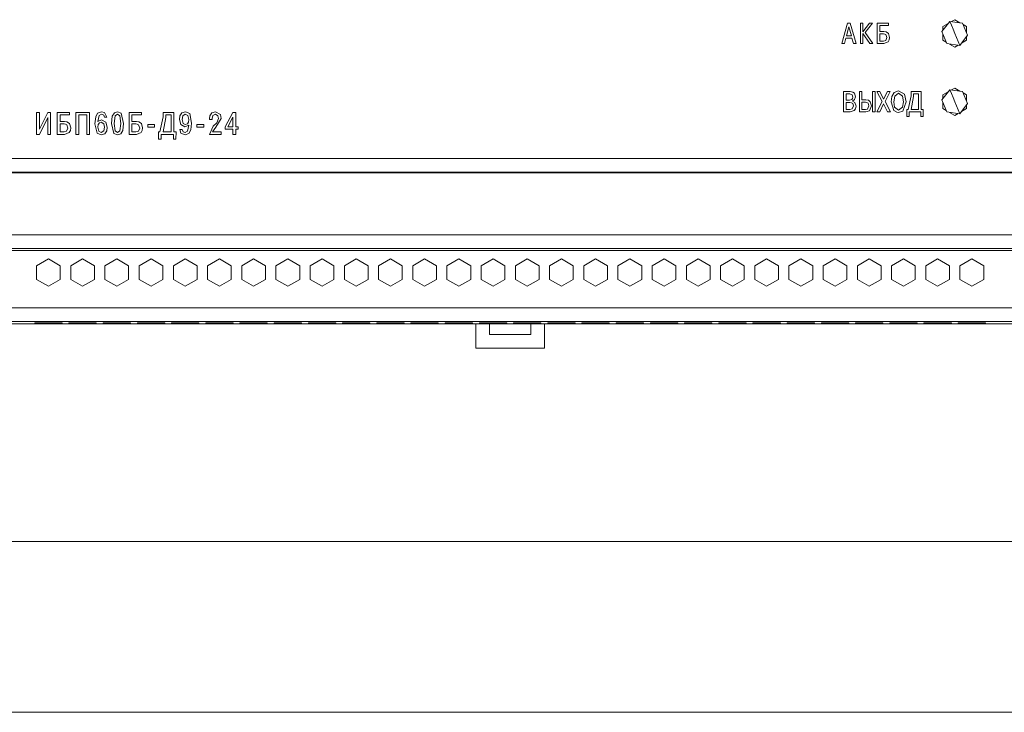
# Model space of a CAD drawing. Units: millimetres. Extents: x -1 to 5348, y 0 to 387.
# Drawn here: x 4715 to 4744, y 187 to 207 of the extents above; entities that cross this region are included whole.
import ezdxf

# ---------------------------------------------------------------- set-up
doc = ezdxf.new("R2010")
doc.units = ezdxf.units.MM
doc.layers.add('1 Основная', color=30, linetype='Continuous', lineweight=50)

msp = doc.modelspace()

# ---------------------------------------------------------------- linework, layer by layer
at = {"layer": '1 Основная', "linetype": 'Continuous', "lineweight": 0, "ltscale": 4}
for p, q in [((4742.171, 206.729), (4742.267, 206.784)), ((4742.267, 206.784), (4742.419, 206.696)), ((4739.134, 206.681), (4739.213, 206.681)), ((4739.173, 206.574), (4739.245, 206.308)), ((4739.213, 206.681), (4739.383, 206.088)), ((4739.773, 206.681), (4739.858, 206.681)), ((4740.194, 206.436), (4740.26, 206.427)), ((4740.26, 206.427), (4740.329, 206.38)), ((4740.331, 206.614), (4740.331, 206.681)), ((4741.92, 206.584), (4742.073, 206.672)), ((4741.92, 206.473), (4741.92, 206.584)), ((4742.169, 206.62), (4742.218, 206.503)), ((4742.218, 206.503), (4742.267, 206.384)), ((4742.498, 206.686), (4742.644, 206.335)), ((4742.517, 206.64), (4742.613, 206.584)), ((4742.613, 206.408), (4742.613, 206.584)), ((4739.042, 206.088), (4739.084, 206.241)), ((4739.084, 206.241), (4739.262, 206.241)), ((4739.262, 206.241), (4739.305, 206.088)), ((4740.072, 206.369), (4740.182, 206.369)), ((4740.182, 206.369), (4740.218, 206.365)), ((4740.182, 206.155), (4740.247, 206.171)), ((4740.195, 206.088), (4740.32, 206.134)), ((4740.218, 206.365), (4740.255, 206.346)), ((4740.247, 206.171), (4740.285, 206.259)), ((4740.255, 206.346), (4740.285, 206.259)), ((4740.32, 206.134), (4740.352, 206.194)), ((4740.329, 206.38), (4740.361, 206.26)), ((4740.352, 206.194), (4740.361, 206.26)), ((4742.267, 206.384), (4742.316, 206.265)), ((4742.316, 206.265), (4742.365, 206.148)), ((4742.365, 206.148), (4742.412, 206.033)), ((4742.412, 206.033), (4742.644, 206.335)), ((4742.461, 206.096), (4742.613, 206.184)), ((4742.613, 206.184), (4742.613, 206.295)), ((4739.305, 206.088), (4739.383, 206.088)), ((4739.782, 206.088), (4739.872, 206.088)), ((4742.036, 206.083), (4742.412, 206.033)), ((4742.114, 206.072), (4742.267, 205.984)), ((4742.267, 205.984), (4742.363, 206.04)), ((4740.498, 204.654), (4740.626, 204.698)), ((4740.626, 204.698), (4740.796, 204.604)), ((4742.171, 204.729), (4742.267, 204.784)), ((4742.267, 204.784), (4742.419, 204.696)), ((4739.014, 204.681), (4739.21, 204.681)), ((4739.089, 204.614), (4739.197, 204.614)), ((4739.194, 204.429), (4739.258, 204.448)), ((4739.197, 204.614), (4739.268, 204.583)), ((4739.21, 204.681), (4739.283, 204.667)), ((4739.258, 204.448), (4739.278, 204.478)), ((4739.268, 204.583), (4739.284, 204.521)), ((4739.273, 204.404), (4739.338, 204.45)), ((4739.278, 204.478), (4739.284, 204.521)), ((4739.283, 204.667), (4739.332, 204.629)), ((4739.332, 204.629), (4739.361, 204.53)), ((4739.338, 204.45), (4739.361, 204.53)), ((4739.478, 204.681), (4739.554, 204.681)), ((4739.668, 204.439), (4739.741, 204.425)), ((4739.741, 204.425), (4739.794, 204.382)), ((4739.86, 204.681), (4739.935, 204.681)), ((4739.935, 204.088), (4739.935, 204.681)), ((4740.081, 204.681), (4740.188, 204.461)), ((4740.188, 204.461), (4740.296, 204.681)), ((4740.296, 204.681), (4740.378, 204.681)), ((4740.427, 204.54), (4740.498, 204.654)), ((4740.511, 204.547), (4740.626, 204.631)), ((4740.626, 204.631), (4740.741, 204.547)), ((4740.796, 204.604), (4740.848, 204.384)), ((4740.906, 204.155), (4740.989, 204.559)), ((4741.204, 204.155), (4741.204, 204.614)), ((4741.92, 204.584), (4742.073, 204.672)), ((4741.92, 204.473), (4741.92, 204.584)), ((4742.169, 204.62), (4742.218, 204.503)), ((4742.218, 204.503), (4742.267, 204.384)), ((4742.498, 204.686), (4742.644, 204.335)), ((4742.517, 204.64), (4742.613, 204.584)), ((4742.613, 204.408), (4742.613, 204.584)), ((4739.089, 204.362), (4739.199, 204.362)), ((4739.199, 204.362), (4739.25, 204.355)), ((4739.199, 204.155), (4739.268, 204.171)), ((4739.204, 204.088), (4739.327, 204.122)), ((4739.25, 204.355), (4739.283, 204.332)), ((4739.268, 204.171), (4739.304, 204.26)), ((4739.283, 204.332), (4739.304, 204.26)), ((4739.327, 204.122), (4739.367, 204.176)), ((4739.342, 204.363), (4739.38, 204.253)), ((4739.367, 204.176), (4739.38, 204.253)), ((4739.554, 204.372), (4739.653, 204.372)), ((4739.653, 204.372), (4739.699, 204.363)), ((4739.659, 204.155), (4739.714, 204.17)), ((4739.668, 204.088), (4739.774, 204.121)), ((4739.699, 204.363), (4739.731, 204.337)), ((4739.714, 204.17), (4739.752, 204.264)), ((4739.731, 204.337), (4739.752, 204.264)), ((4739.774, 204.121), (4739.828, 204.261)), ((4739.794, 204.382), (4739.828, 204.261)), ((4740.075, 204.088), (4740.187, 204.321)), ((4740.187, 204.321), (4740.298, 204.088)), ((4740.485, 204.126), (4740.569, 204.078)), ((4740.509, 204.225), (4740.626, 204.137)), ((4740.626, 204.137), (4740.743, 204.225)), ((4740.75, 204.111), (4740.848, 204.384)), ((4741.34, 203.954), (4741.345, 204.155)), ((4741.92, 204.184), (4741.92, 204.36)), ((4741.92, 204.184), (4742.016, 204.129)), ((4742.267, 204.384), (4742.316, 204.265)), ((4742.316, 204.265), (4742.365, 204.148)), ((4742.365, 204.148), (4742.412, 204.033)), ((4742.412, 204.033), (4742.644, 204.335)), ((4742.461, 204.096), (4742.613, 204.184)), ((4742.613, 204.184), (4742.613, 204.295)), ((4715.422, 204.071), (4715.503, 204.071)), ((4715.748, 204.071), (4715.829, 204.071)), ((4715.829, 203.429), (4715.829, 204.071)), ((4716.025, 204.071), (4716.387, 204.071)), ((4716.106, 203.999), (4716.387, 203.999)), ((4716.387, 203.999), (4716.387, 204.071)), ((4716.573, 204.071), (4716.968, 204.071)), ((4717.149, 203.939), (4717.204, 204.045)), ((4717.204, 204.045), (4717.318, 204.09)), ((4717.25, 203.985), (4717.317, 204.022)), ((4717.317, 204.022), (4717.383, 203.987)), ((4717.318, 204.09), (4717.402, 204.068)), ((4717.32, 203.852), (4717.446, 203.786)), ((4717.383, 203.987), (4717.403, 203.93)), ((4717.635, 203.958), (4717.694, 204.057)), ((4717.694, 204.057), (4717.787, 204.09)), ((4717.721, 203.968), (4717.787, 204.022)), ((4717.787, 204.09), (4717.893, 204.044)), ((4717.787, 204.022), (4717.854, 203.968)), ((4718.126, 204.071), (4718.488, 204.071)), ((4718.207, 203.999), (4718.488, 203.999)), ((4718.488, 203.999), (4718.488, 204.071)), ((4719.027, 203.502), (4719.118, 203.939)), ((4719.612, 203.971), (4719.666, 204.056)), ((4719.666, 204.056), (4719.77, 204.09)), ((4719.697, 203.973), (4719.768, 204.022)), ((4719.768, 204.022), (4719.841, 203.984)), ((4719.77, 204.09), (4719.897, 204.036)), ((4720.577, 203.979), (4720.648, 204.018)), ((4720.648, 204.018), (4720.725, 203.969)), ((4720.651, 204.09), (4720.796, 204.012)), ((4720.662, 203.642), (4720.822, 203.896)), ((4720.796, 204.012), (4720.822, 203.896)), ((4720.93, 203.649), (4721.16, 204.071)), ((4721.16, 204.071), (4721.242, 204.071)), ((4721.16, 203.65), (4721.16, 203.931)), ((4740.298, 204.088), (4740.389, 204.088)), ((4740.569, 204.078), (4740.626, 204.07)), ((4740.626, 204.07), (4740.75, 204.111)), ((4740.868, 203.954), (4740.936, 203.954)), ((4742.036, 204.083), (4742.412, 204.033)), ((4742.114, 204.072), (4742.267, 203.984)), ((4742.267, 203.984), (4742.363, 204.04)), ((4716.226, 203.734), (4716.264, 203.729)), ((4716.238, 203.806), (4716.31, 203.797)), ((4716.31, 203.797), (4716.385, 203.745)), ((4716.375, 203.479), (4716.41, 203.543)), ((4716.385, 203.745), (4716.419, 203.615)), ((4716.41, 203.543), (4716.419, 203.615)), ((4717.225, 203.719), (4717.262, 203.767)), ((4717.262, 203.767), (4717.311, 203.783)), ((4717.311, 203.783), (4717.387, 203.732)), ((4718.207, 203.734), (4718.327, 203.734)), ((4718.327, 203.734), (4718.366, 203.729)), ((4718.34, 203.806), (4718.411, 203.797)), ((4718.366, 203.729), (4718.405, 203.709)), ((4718.411, 203.797), (4718.486, 203.745)), ((4718.476, 203.479), (4718.511, 203.543)), ((4718.486, 203.745), (4718.52, 203.615)), ((4718.511, 203.543), (4718.52, 203.615)), ((4718.669, 203.713), (4718.869, 203.713)), ((4718.869, 203.635), (4718.869, 203.713)), ((4719.636, 203.713), (4719.76, 203.647)), ((4719.679, 203.568), (4719.707, 203.5)), ((4719.709, 203.743), (4719.769, 203.716)), ((4719.76, 203.647), (4719.874, 203.699)), ((4719.769, 203.716), (4719.831, 203.739)), ((4719.831, 203.739), (4719.859, 203.784)), ((4719.835, 203.525), (4719.874, 203.699)), ((4720.108, 203.713), (4720.308, 203.713)), ((4720.308, 203.635), (4720.308, 203.713)), ((4720.579, 203.666), (4720.691, 203.768)), ((4716.226, 203.502), (4716.296, 203.519)), ((4716.239, 203.429), (4716.375, 203.479)), ((4717.189, 203.459), (4717.31, 203.41)), ((4717.239, 203.52), (4717.312, 203.479)), ((4717.31, 203.41), (4717.417, 203.447)), ((4717.312, 203.479), (4717.386, 203.531)), ((4717.417, 203.447), (4717.47, 203.534)), ((4717.681, 203.456), (4717.787, 203.41)), ((4717.721, 203.532), (4717.787, 203.479)), ((4717.787, 203.479), (4717.854, 203.532)), ((4717.787, 203.41), (4717.88, 203.443)), ((4718.327, 203.502), (4718.397, 203.519)), ((4718.34, 203.429), (4718.476, 203.479)), ((4718.986, 203.284), (4719.06, 203.284)), ((4719.642, 203.466), (4719.762, 203.41)), ((4719.707, 203.5), (4719.762, 203.479)), ((4719.762, 203.479), (4719.835, 203.525)), ((4719.762, 203.41), (4719.877, 203.456)), ((4720.82, 203.429), (4720.82, 203.502)), ((4713.567, 202.727), (4744.967, 202.727)), ((4713.567, 202.327), (4744.967, 202.327)), ((4713.567, 202.305), (4744.967, 202.305)), ((4713.567, 200.488), (4744.967, 200.488)), ((4713.567, 200.088), (4744.967, 200.088)), ((4713.567, 200.034), (4744.967, 200.034)), ((4715.42, 199.584), (4715.767, 199.784)), ((4715.767, 199.784), (4716.113, 199.584)), ((4716.113, 199.184), (4716.113, 199.584)), ((4716.42, 199.584), (4716.767, 199.784)), ((4716.767, 199.784), (4717.113, 199.584)), ((4717.113, 199.184), (4717.113, 199.584)), ((4717.42, 199.584), (4717.767, 199.784)), ((4717.767, 199.784), (4718.113, 199.584)), ((4718.113, 199.184), (4718.113, 199.584)), ((4718.42, 199.584), (4718.767, 199.784)), ((4718.767, 199.784), (4719.113, 199.584)), ((4719.113, 199.184), (4719.113, 199.584)), ((4719.42, 199.584), (4719.767, 199.784)), ((4719.767, 199.784), (4720.113, 199.584)), ((4720.113, 199.184), (4720.113, 199.584)), ((4720.42, 199.584), (4720.767, 199.784)), ((4720.767, 199.784), (4721.113, 199.584)), ((4721.113, 199.184), (4721.113, 199.584)), ((4721.42, 199.584), (4721.767, 199.784)), ((4721.767, 199.784), (4722.113, 199.584)), ((4722.113, 199.184), (4722.113, 199.584)), ((4722.42, 199.584), (4722.767, 199.784)), ((4722.767, 199.784), (4723.113, 199.584)), ((4723.113, 199.184), (4723.113, 199.584)), ((4723.42, 199.584), (4723.767, 199.784)), ((4723.767, 199.784), (4724.113, 199.584)), ((4724.113, 199.184), (4724.113, 199.584)), ((4724.42, 199.584), (4724.767, 199.784)), ((4724.767, 199.784), (4725.113, 199.584)), ((4725.113, 199.184), (4725.113, 199.584)), ((4725.42, 199.584), (4725.767, 199.784)), ((4725.767, 199.784), (4726.113, 199.584)), ((4726.113, 199.184), (4726.113, 199.584)), ((4726.42, 199.584), (4726.767, 199.784)), ((4726.767, 199.784), (4727.113, 199.584)), ((4727.113, 199.184), (4727.113, 199.584)), ((4727.42, 199.584), (4727.767, 199.784)), ((4727.767, 199.784), (4728.113, 199.584)), ((4728.113, 199.184), (4728.113, 199.584)), ((4728.42, 199.584), (4728.767, 199.784)), ((4728.767, 199.784), (4729.113, 199.584)), ((4729.113, 199.184), (4729.113, 199.584)), ((4729.42, 199.584), (4729.767, 199.784)), ((4729.767, 199.784), (4730.113, 199.584)), ((4730.113, 199.184), (4730.113, 199.584)), ((4730.42, 199.584), (4730.767, 199.784)), ((4730.767, 199.784), (4731.113, 199.584)), ((4731.113, 199.184), (4731.113, 199.584)), ((4731.42, 199.584), (4731.767, 199.784)), ((4731.767, 199.784), (4732.113, 199.584)), ((4732.113, 199.184), (4732.113, 199.584)), ((4732.42, 199.584), (4732.767, 199.784)), ((4732.767, 199.784), (4733.113, 199.584)), ((4733.113, 199.184), (4733.113, 199.584)), ((4733.42, 199.584), (4733.767, 199.784)), ((4733.767, 199.784), (4734.113, 199.584)), ((4734.113, 199.184), (4734.113, 199.584)), ((4734.42, 199.584), (4734.767, 199.784)), ((4734.767, 199.784), (4735.113, 199.584)), ((4735.113, 199.184), (4735.113, 199.584)), ((4735.42, 199.584), (4735.767, 199.784)), ((4735.767, 199.784), (4736.113, 199.584)), ((4736.113, 199.184), (4736.113, 199.584)), ((4736.42, 199.584), (4736.767, 199.784)), ((4736.767, 199.784), (4737.113, 199.584)), ((4737.113, 199.184), (4737.113, 199.584)), ((4737.42, 199.584), (4737.767, 199.784)), ((4737.767, 199.784), (4738.113, 199.584)), ((4738.113, 199.184), (4738.113, 199.584)), ((4738.42, 199.584), (4738.767, 199.784)), ((4738.767, 199.784), (4739.113, 199.584)), ((4739.113, 199.184), (4739.113, 199.584)), ((4739.42, 199.584), (4739.767, 199.784)), ((4739.767, 199.784), (4740.113, 199.584)), ((4740.113, 199.184), (4740.113, 199.584)), ((4740.42, 199.584), (4740.767, 199.784)), ((4740.767, 199.784), (4741.113, 199.584)), ((4741.113, 199.184), (4741.113, 199.584)), ((4741.42, 199.584), (4741.767, 199.784)), ((4741.767, 199.784), (4742.113, 199.584)), ((4742.113, 199.184), (4742.113, 199.584)), ((4742.42, 199.584), (4742.767, 199.784)), ((4742.767, 199.784), (4743.113, 199.584)), ((4743.113, 199.184), (4743.113, 199.584)), ((4715.767, 198.984), (4716.113, 199.184)), ((4716.767, 198.984), (4717.113, 199.184)), ((4717.767, 198.984), (4718.113, 199.184)), ((4718.767, 198.984), (4719.113, 199.184)), ((4719.767, 198.984), (4720.113, 199.184)), ((4720.767, 198.984), (4721.113, 199.184)), ((4721.767, 198.984), (4722.113, 199.184)), ((4722.767, 198.984), (4723.113, 199.184)), ((4723.767, 198.984), (4724.113, 199.184)), ((4724.767, 198.984), (4725.113, 199.184)), ((4725.767, 198.984), (4726.113, 199.184)), ((4726.767, 198.984), (4727.113, 199.184)), ((4727.767, 198.984), (4728.113, 199.184)), ((4728.767, 198.984), (4729.113, 199.184)), ((4729.767, 198.984), (4730.113, 199.184)), ((4730.767, 198.984), (4731.113, 199.184)), ((4731.767, 198.984), (4732.113, 199.184)), ((4732.767, 198.984), (4733.113, 199.184)), ((4733.767, 198.984), (4734.113, 199.184)), ((4734.767, 198.984), (4735.113, 199.184)), ((4735.767, 198.984), (4736.113, 199.184)), ((4736.767, 198.984), (4737.113, 199.184)), ((4737.767, 198.984), (4738.113, 199.184)), ((4738.767, 198.984), (4739.113, 199.184)), ((4739.767, 198.984), (4740.113, 199.184)), ((4740.767, 198.984), (4741.113, 199.184)), ((4741.767, 198.984), (4742.113, 199.184)), ((4742.767, 198.984), (4743.113, 199.184)), ((4713.567, 198.351), (4744.967, 198.351)), ((4713.567, 197.951), (4744.967, 197.951)), ((4715.367, 197.916), (4716.167, 197.916)), ((4716.167, 197.898), (4716.167, 197.916)), ((4716.367, 197.916), (4717.167, 197.916)), ((4717.167, 197.898), (4717.167, 197.916)), ((4717.367, 197.916), (4718.167, 197.916)), ((4718.167, 197.898), (4718.167, 197.916)), ((4718.367, 197.916), (4719.167, 197.916)), ((4719.167, 197.898), (4719.167, 197.916)), ((4719.367, 197.916), (4720.167, 197.916)), ((4720.167, 197.898), (4720.167, 197.916)), ((4720.367, 197.916), (4721.167, 197.916)), ((4721.167, 197.898), (4721.167, 197.916)), ((4721.367, 197.916), (4722.167, 197.916)), ((4722.167, 197.898), (4722.167, 197.916)), ((4722.367, 197.916), (4723.167, 197.916)), ((4723.167, 197.898), (4723.167, 197.916)), ((4723.367, 197.916), (4724.167, 197.916)), ((4724.167, 197.898), (4724.167, 197.916)), ((4724.367, 197.916), (4725.167, 197.916)), ((4725.167, 197.898), (4725.167, 197.916)), ((4725.367, 197.916), (4726.167, 197.916)), ((4726.167, 197.898), (4726.167, 197.916)), ((4726.367, 197.916), (4727.167, 197.916)), ((4727.167, 197.898), (4727.167, 197.916)), ((4727.367, 197.916), (4728.167, 197.916)), ((4728.167, 197.898), (4728.167, 197.916)), ((4728.267, 197.173), (4728.267, 197.884)), ((4728.367, 197.916), (4729.167, 197.916)), ((4729.167, 197.898), (4729.167, 197.916)), ((4729.367, 197.916), (4730.167, 197.916)), ((4729.867, 197.573), (4729.867, 197.884)), ((4730.167, 197.898), (4730.167, 197.916)), ((4730.367, 197.916), (4731.167, 197.916)), ((4731.167, 197.898), (4731.167, 197.916)), ((4731.367, 197.916), (4732.167, 197.916)), ((4732.167, 197.898), (4732.167, 197.916)), ((4732.367, 197.916), (4733.167, 197.916)), ((4733.167, 197.898), (4733.167, 197.916)), ((4733.367, 197.916), (4734.167, 197.916)), ((4734.167, 197.898), (4734.167, 197.916)), ((4734.367, 197.916), (4735.167, 197.916)), ((4735.167, 197.898), (4735.167, 197.916)), ((4735.367, 197.916), (4736.167, 197.916)), ((4736.167, 197.898), (4736.167, 197.916)), ((4736.367, 197.916), (4737.167, 197.916)), ((4737.167, 197.898), (4737.167, 197.916)), ((4737.367, 197.916), (4738.167, 197.916)), ((4738.167, 197.898), (4738.167, 197.916)), ((4738.367, 197.916), (4739.167, 197.916)), ((4739.167, 197.898), (4739.167, 197.916)), ((4739.367, 197.916), (4740.167, 197.916)), ((4740.167, 197.898), (4740.167, 197.916)), ((4740.367, 197.916), (4741.167, 197.916)), ((4741.167, 197.898), (4741.167, 197.916)), ((4741.367, 197.916), (4742.167, 197.916)), ((4742.167, 197.898), (4742.167, 197.916)), ((4742.367, 197.916), (4743.167, 197.916)), ((4743.167, 197.898), (4743.167, 197.916))]:
    msp.add_line(p, q, dxfattribs=at)
for points in [[(4742.036, 206.083), (4741.89, 206.434), (4742.121, 206.735)], [(4742.169, 206.62), (4742.121, 206.735), (4742.498, 206.686)], [(4739.042, 206.088), (4738.963, 206.088), (4739.134, 206.681)], [(4739.173, 206.574), (4739.101, 206.308), (4739.245, 206.308)], [(4739.583, 206.088), (4739.508, 206.088), (4739.508, 206.681), (4739.583, 206.681)], [(4739.583, 206.681), (4739.583, 206.428), (4739.773, 206.681)], [(4739.858, 206.681), (4739.644, 206.406), (4739.872, 206.088)], [(4740.195, 206.088), (4739.997, 206.088), (4739.997, 206.681), (4740.331, 206.681)], [(4740.194, 206.436), (4740.072, 206.436), (4740.072, 206.614), (4740.331, 206.614)], [(4739.583, 206.088), (4739.583, 206.377), (4739.782, 206.088)], [(4740.072, 206.369), (4740.072, 206.155), (4740.182, 206.155)], [(4742.016, 206.129), (4741.92, 206.184), (4741.92, 206.36)], [(4742.036, 204.083), (4741.89, 204.434), (4742.121, 204.735)], [(4742.169, 204.62), (4742.121, 204.735), (4742.498, 204.686)], [(4739.014, 204.681), (4739.014, 204.088), (4739.204, 204.088)], [(4739.089, 204.614), (4739.089, 204.429), (4739.194, 204.429)], [(4739.273, 204.404), (4739.273, 204.399), (4739.342, 204.363)], [(4739.478, 204.681), (4739.478, 204.088), (4739.668, 204.088)], [(4739.554, 204.681), (4739.554, 204.439), (4739.668, 204.439)], [(4739.86, 204.681), (4739.86, 204.088), (4739.935, 204.088)], [(4740.081, 204.681), (4739.992, 204.681), (4740.142, 204.391)], [(4740.378, 204.681), (4740.23, 204.393), (4740.389, 204.088)], [(4740.427, 204.54), (4740.404, 204.384), (4740.485, 204.126)], [(4740.509, 204.225), (4740.483, 204.384), (4740.511, 204.547)], [(4740.743, 204.225), (4740.769, 204.384), (4740.741, 204.547)], [(4740.989, 204.559), (4740.989, 204.681), (4741.28, 204.681)], [(4741.065, 204.54), (4740.989, 204.155), (4741.204, 204.155)], [(4741.065, 204.54), (4741.065, 204.614), (4741.204, 204.614)], [(4741.28, 204.681), (4741.28, 204.155), (4741.345, 204.155)], [(4739.089, 204.362), (4739.089, 204.155), (4739.199, 204.155)], [(4739.554, 204.372), (4739.554, 204.155), (4739.659, 204.155)], [(4740.075, 204.088), (4739.985, 204.088), (4740.142, 204.391)], [(4740.868, 203.954), (4740.863, 204.155), (4740.906, 204.155)], [(4715.422, 204.071), (4715.422, 203.429), (4715.502, 203.429), (4715.747, 203.919)], [(4715.503, 204.071), (4715.503, 203.585), (4715.748, 204.071)], [(4715.747, 203.919), (4715.747, 203.429), (4715.829, 203.429)], [(4716.025, 204.071), (4716.025, 203.429), (4716.239, 203.429)], [(4716.106, 203.999), (4716.106, 203.806), (4716.238, 203.806)], [(4716.573, 204.071), (4716.573, 203.429), (4716.655, 203.429)], [(4716.655, 203.429), (4716.655, 203.999), (4716.886, 203.999)], [(4716.968, 204.071), (4716.968, 203.429), (4716.886, 203.429), (4716.886, 203.999)], [(4717.149, 203.939), (4717.127, 203.738), (4717.189, 203.459)], [(4717.25, 203.985), (4717.207, 203.801), (4717.32, 203.852)], [(4717.403, 203.93), (4717.477, 203.93), (4717.402, 204.068)], [(4717.635, 203.958), (4717.608, 203.75), (4717.681, 203.456)], [(4717.721, 203.532), (4717.689, 203.75), (4717.721, 203.968)], [(4717.854, 203.968), (4717.885, 203.75), (4717.854, 203.532)], [(4717.88, 203.443), (4717.94, 203.542), (4717.966, 203.75), (4717.893, 204.044)], [(4718.126, 204.071), (4718.126, 203.429), (4718.34, 203.429)], [(4718.207, 203.999), (4718.207, 203.806), (4718.34, 203.806)], [(4719.118, 203.939), (4719.118, 204.071), (4719.432, 204.071)], [(4719.199, 203.919), (4719.118, 203.502), (4719.351, 203.502)], [(4719.351, 203.502), (4719.351, 203.999), (4719.199, 203.999), (4719.199, 203.919)], [(4719.424, 203.429), (4719.424, 203.284), (4719.497, 203.284), (4719.503, 203.502), (4719.432, 203.502), (4719.432, 204.071)], [(4719.612, 203.971), (4719.596, 203.862), (4719.636, 203.713)], [(4719.697, 203.973), (4719.675, 203.861), (4719.709, 203.743)], [(4719.859, 203.784), (4719.87, 203.865), (4719.841, 203.984)], [(4719.877, 203.456), (4719.932, 203.561), (4719.954, 203.757), (4719.897, 204.036)], [(4720.476, 203.886), (4720.488, 203.972), (4720.54, 204.054), (4720.651, 204.09)], [(4720.476, 203.886), (4720.476, 203.867), (4720.556, 203.867)], [(4720.556, 203.867), (4720.556, 203.894), (4720.577, 203.979)], [(4720.725, 203.969), (4720.739, 203.895), (4720.691, 203.768)], [(4721.16, 203.65), (4721.008, 203.65), (4721.16, 203.931)], [(4721.242, 203.429), (4721.242, 203.577), (4721.319, 203.577), (4721.319, 203.65), (4721.242, 203.65), (4721.242, 204.071)], [(4740.936, 203.954), (4740.936, 204.088), (4741.272, 204.088)], [(4741.272, 204.088), (4741.272, 203.954), (4741.34, 203.954)], [(4716.226, 203.502), (4716.106, 203.502), (4716.106, 203.734), (4716.226, 203.734)], [(4716.264, 203.729), (4716.304, 203.709), (4716.336, 203.614), (4716.296, 203.519)], [(4717.225, 203.719), (4717.211, 203.635), (4717.239, 203.52)], [(4717.387, 203.732), (4717.406, 203.637), (4717.386, 203.531)], [(4717.47, 203.534), (4717.485, 203.636), (4717.446, 203.786)], [(4718.207, 203.734), (4718.207, 203.502), (4718.327, 203.502)], [(4718.405, 203.709), (4718.438, 203.614), (4718.397, 203.519)], [(4718.669, 203.713), (4718.669, 203.635), (4718.869, 203.635)], [(4719.642, 203.466), (4719.605, 203.568), (4719.679, 203.568)], [(4720.108, 203.713), (4720.108, 203.635), (4720.308, 203.635)], [(4720.579, 203.666), (4720.474, 203.429), (4720.82, 203.429)], [(4720.662, 203.642), (4720.562, 203.502), (4720.82, 203.502)], [(4720.93, 203.649), (4720.93, 203.577), (4721.16, 203.577)], [(4721.16, 203.577), (4721.16, 203.429), (4721.242, 203.429)], [(4718.986, 203.284), (4718.981, 203.502), (4719.027, 203.502)], [(4719.06, 203.284), (4719.06, 203.429), (4719.424, 203.429)], [(4715.42, 199.584), (4715.42, 199.184), (4715.767, 198.984)], [(4716.42, 199.584), (4716.42, 199.184), (4716.767, 198.984)], [(4717.42, 199.584), (4717.42, 199.184), (4717.767, 198.984)], [(4718.42, 199.584), (4718.42, 199.184), (4718.767, 198.984)], [(4719.42, 199.584), (4719.42, 199.184), (4719.767, 198.984)], [(4720.42, 199.584), (4720.42, 199.184), (4720.767, 198.984)], [(4721.42, 199.584), (4721.42, 199.184), (4721.767, 198.984)], [(4722.42, 199.584), (4722.42, 199.184), (4722.767, 198.984)], [(4723.42, 199.584), (4723.42, 199.184), (4723.767, 198.984)], [(4724.42, 199.584), (4724.42, 199.184), (4724.767, 198.984)], [(4725.42, 199.584), (4725.42, 199.184), (4725.767, 198.984)], [(4726.42, 199.584), (4726.42, 199.184), (4726.767, 198.984)], [(4727.42, 199.584), (4727.42, 199.184), (4727.767, 198.984)], [(4728.42, 199.584), (4728.42, 199.184), (4728.767, 198.984)], [(4729.42, 199.584), (4729.42, 199.184), (4729.767, 198.984)], [(4730.42, 199.584), (4730.42, 199.184), (4730.767, 198.984)], [(4731.42, 199.584), (4731.42, 199.184), (4731.767, 198.984)], [(4732.42, 199.584), (4732.42, 199.184), (4732.767, 198.984)], [(4733.42, 199.584), (4733.42, 199.184), (4733.767, 198.984)], [(4734.42, 199.584), (4734.42, 199.184), (4734.767, 198.984)], [(4735.42, 199.584), (4735.42, 199.184), (4735.767, 198.984)], [(4736.42, 199.584), (4736.42, 199.184), (4736.767, 198.984)], [(4737.42, 199.584), (4737.42, 199.184), (4737.767, 198.984)], [(4738.42, 199.584), (4738.42, 199.184), (4738.767, 198.984)], [(4739.42, 199.584), (4739.42, 199.184), (4739.767, 198.984)], [(4740.42, 199.584), (4740.42, 199.184), (4740.767, 198.984)], [(4741.42, 199.584), (4741.42, 199.184), (4741.767, 198.984)], [(4742.42, 199.584), (4742.42, 199.184), (4742.767, 198.984)], [(4713.567, 197.914), (4713.567, 197.884), (4744.967, 197.884)], [(4715.367, 197.916), (4715.367, 197.898), (4716.167, 197.898)], [(4716.367, 197.916), (4716.367, 197.898), (4717.167, 197.898)], [(4717.367, 197.916), (4717.367, 197.898), (4718.167, 197.898)], [(4718.367, 197.916), (4718.367, 197.898), (4719.167, 197.898)], [(4719.367, 197.916), (4719.367, 197.898), (4720.167, 197.898)], [(4720.367, 197.916), (4720.367, 197.898), (4721.167, 197.898)], [(4721.367, 197.916), (4721.367, 197.898), (4722.167, 197.898)], [(4722.367, 197.916), (4722.367, 197.898), (4723.167, 197.898)], [(4723.367, 197.916), (4723.367, 197.898), (4724.167, 197.898)], [(4724.367, 197.916), (4724.367, 197.898), (4725.167, 197.898)], [(4725.367, 197.916), (4725.367, 197.898), (4726.167, 197.898)], [(4726.367, 197.916), (4726.367, 197.898), (4727.167, 197.898)], [(4727.367, 197.916), (4727.367, 197.898), (4728.167, 197.898)], [(4728.267, 197.173), (4730.267, 197.173), (4730.267, 197.884)], [(4728.367, 197.916), (4728.367, 197.898), (4729.167, 197.898)], [(4729.867, 197.573), (4728.667, 197.573), (4728.667, 197.884)], [(4729.367, 197.916), (4729.367, 197.898), (4730.167, 197.898)], [(4730.367, 197.916), (4730.367, 197.898), (4731.167, 197.898)], [(4731.367, 197.916), (4731.367, 197.898), (4732.167, 197.898)], [(4732.367, 197.916), (4732.367, 197.898), (4733.167, 197.898)], [(4733.367, 197.916), (4733.367, 197.898), (4734.167, 197.898)], [(4734.367, 197.916), (4734.367, 197.898), (4735.167, 197.898)], [(4735.367, 197.916), (4735.367, 197.898), (4736.167, 197.898)], [(4736.367, 197.916), (4736.367, 197.898), (4737.167, 197.898)], [(4737.367, 197.916), (4737.367, 197.898), (4738.167, 197.898)], [(4738.367, 197.916), (4738.367, 197.898), (4739.167, 197.898)], [(4739.367, 197.916), (4739.367, 197.898), (4740.167, 197.898)], [(4740.367, 197.916), (4740.367, 197.898), (4741.167, 197.898)], [(4741.367, 197.916), (4741.367, 197.898), (4742.167, 197.898)], [(4742.367, 197.916), (4742.367, 197.898), (4743.167, 197.898)], [(4761.367, 186.517), (4761.367, 191.517), (4669.367, 191.517), (4669.367, 186.517), (4761.367, 186.517)]]:
    msp.add_lwpolyline(points, dxfattribs=at)

doc.saveas('drawing.dxf')
